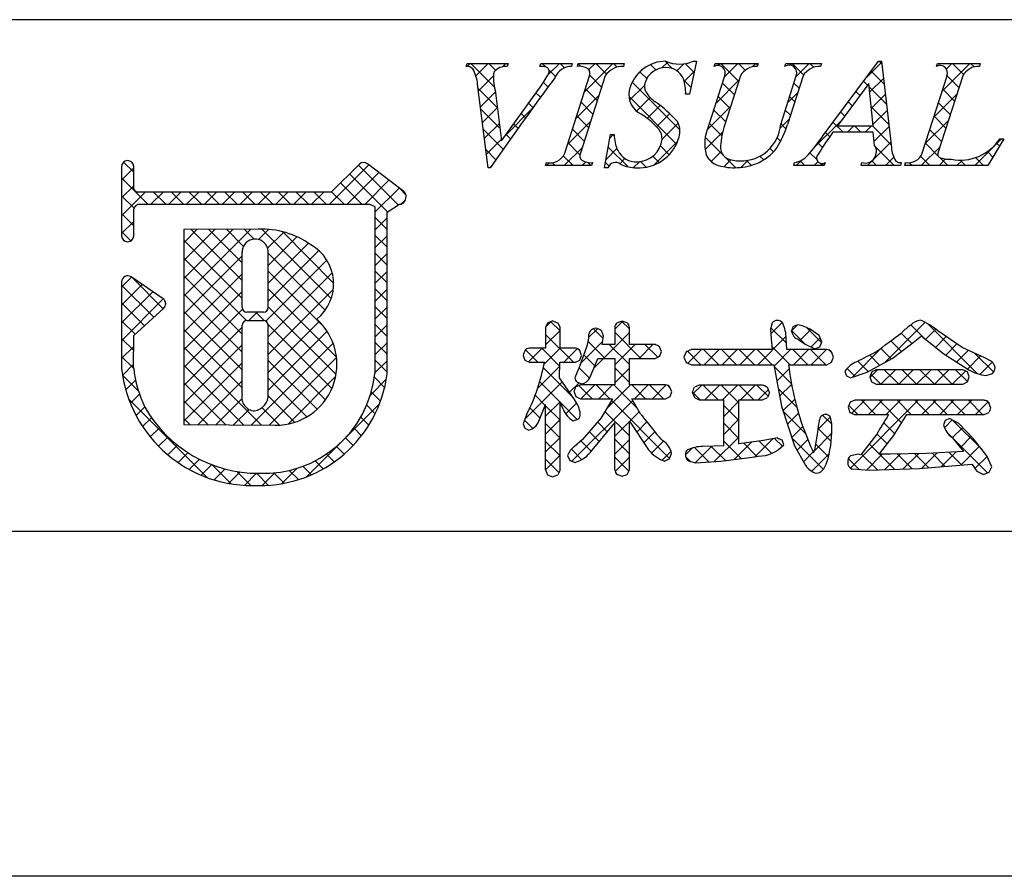
# Model space of a CAD drawing. Extents: x 3144 to 3441, y 1212 to 1422.
# Drawn here: x 3348 to 3372, y 1212 to 1233 of the extents above; entities that cross this region are included whole.
import ezdxf

# ---------------------------------------------------------------- set-up
doc = ezdxf.new("R2010")
doc.units = 0
doc.layers.add('枠ライン', color=9, linetype='CONTINUOUS')
doc.layers.add('枠文字', color=4, linetype='CONTINUOUS')

msp = doc.modelspace()

# ---------------------------------------------------------------- linework, layer by layer
at = {"layer": '枠ライン'}
for p, q in [((3432.36, 1233.415), (3152.136, 1233.416)), ((3432.36, 1220.734), (3152.136, 1220.734)), ((3440.748, 1212.196), (3143.748, 1212.196))]:
    msp.add_line(p, q, dxfattribs=at)
at = {"layer": '枠文字'}
for p, q in [((3358.57, 1232.26), (3358.593, 1232.332)), ((3358.593, 1232.332), (3359.61, 1232.332)), ((3359.61, 1232.332), (3359.586, 1232.26)), ((3360.389, 1232.26), (3360.413, 1232.332)), ((3360.413, 1232.332), (3361.196, 1232.332)), ((3361.196, 1232.332), (3361.173, 1232.26)), ((3361.322, 1232.26), (3361.345, 1232.332)), ((3361.345, 1232.332), (3362.484, 1232.332)), ((3362.484, 1232.332), (3362.461, 1232.26)), ((3364.275, 1232.386), (3364.098, 1231.572)), ((3364.194, 1232.386), (3364.275, 1232.386)), ((3364.712, 1232.26), (3364.735, 1232.332)), ((3364.735, 1232.332), (3365.798, 1232.332)), ((3365.798, 1232.332), (3365.774, 1232.26)), ((3366.459, 1232.26), (3366.482, 1232.332)), ((3366.482, 1232.332), (3367.369, 1232.332)), ((3367.369, 1232.332), (3367.346, 1232.26)), ((3367.412, 1230.543), (3368.778, 1232.386)), ((3368.778, 1232.386), (3368.854, 1232.386)), ((3368.854, 1232.386), (3369.103, 1230.249)), ((3370.217, 1232.26), (3370.24, 1232.332)), ((3370.24, 1232.332), (3371.303, 1232.332)), ((3371.303, 1232.332), (3371.279, 1232.26)), ((3361.008, 1230.108), (3361.622, 1232.027)), ((3362.012, 1232.027), (3361.398, 1230.108)), ((3364.571, 1230.769), (3364.974, 1232.027)), ((3365.364, 1232.027), (3364.952, 1230.742)), ((3366.358, 1230.823), (3366.744, 1232.027)), ((3366.912, 1232.027), (3366.526, 1230.823)), ((3369.864, 1230.108), (3370.479, 1232.027)), ((3370.868, 1232.027), (3370.254, 1230.108)), ((3359.115, 1229.749), (3358.852, 1231.817)), ((3359.286, 1231.667), (3359.444, 1230.417)), ((3359.444, 1230.417), (3360.422, 1231.778)), ((3368.54, 1231.836), (3367.764, 1230.785)), ((3368.647, 1230.785), (3368.54, 1231.836)), ((3364.098, 1231.572), (3364.003, 1231.572)), ((3367.764, 1230.785), (3368.647, 1230.785)), ((3361.997, 1229.749), (3362.145, 1230.571)), ((3362.145, 1230.571), (3362.233, 1230.571)), ((3368.65, 1230.628), (3367.649, 1230.628)), ((3368.684, 1230.303), (3368.65, 1230.628)), ((3371.883, 1230.468), (3371.487, 1229.802)), ((3371.787, 1230.468), (3371.883, 1230.468)), ((3350.032, 1229.777), (3350.032, 1229.148)), ((3350.332, 1229.222), (3350.332, 1229.777)), ((3355.923, 1229.836), (3355.225, 1229.145)), ((3357.023, 1229.156), (3356.12, 1229.849)), ((3359.165, 1229.749), (3359.115, 1229.749)), ((3360.535, 1229.802), (3360.558, 1229.875)), ((3361.674, 1229.802), (3360.535, 1229.802)), ((3361.697, 1229.875), (3361.674, 1229.802)), ((3362.081, 1229.749), (3361.997, 1229.749)), ((3366.681, 1229.802), (3366.704, 1229.875)), ((3367.438, 1229.802), (3366.681, 1229.802)), ((3367.461, 1229.875), (3367.438, 1229.802)), ((3368.348, 1229.802), (3368.371, 1229.875)), ((3369.322, 1229.802), (3368.348, 1229.802)), ((3369.346, 1229.875), (3369.322, 1229.802)), ((3369.43, 1229.802), (3369.453, 1229.875)), ((3371.487, 1229.802), (3369.43, 1229.802)), ((3350.359, 1229.183), (3350.332, 1229.222)), ((3350.032, 1229.148), (3350.032, 1228.994)), ((3350.032, 1228.994), (3350.032, 1228.065)), ((3355.225, 1229.145), (3350.43, 1229.145)), ((3357.081, 1229.031), (3357.081, 1229.036)), ((3350.381, 1228.814), (3350.434, 1228.844)), ((3350.434, 1228.844), (3355.287, 1228.844)), ((3355.287, 1228.844), (3356.175, 1228.844)), ((3356.175, 1228.844), (3356.292, 1228.796)), ((3356.292, 1228.796), (3356.308, 1228.771)), ((3356.308, 1228.771), (3356.308, 1228.726)), ((3356.609, 1228.645), (3356.913, 1228.845)), ((3357.059, 1228.945), (3357.061, 1228.961)), ((3350.332, 1228.065), (3350.332, 1228.719)), ((3356.308, 1228.726), (3356.308, 1224.654)), ((3356.608, 1224.639), (3356.609, 1228.645)), ((3353.418, 1228.225), (3351.573, 1228.222)), ((3351.573, 1228.222), (3351.573, 1223.388)), ((3351.059, 1226.504), (3350.267, 1227.045)), ((3350.032, 1226.921), (3350.032, 1224.775)), ((3351.125, 1226.38), (3351.124, 1226.39)), ((3350.332, 1225.591), (3351.075, 1226.269)), ((3353.546, 1226.168), (3353.138, 1226.168)), ((3353.138, 1225.962), (3353.546, 1225.962)), ((3353.666, 1225.842), (3353.666, 1225.815)), ((3360.59, 1225.91), (3360.535, 1225.795)), ((3360.717, 1225.954), (3360.59, 1225.91)), ((3360.892, 1225.795), (3360.838, 1225.906)), ((3362.431, 1225.946), (3362.307, 1225.904)), ((3362.555, 1225.903), (3362.431, 1225.946)), ((3366.145, 1225.905), (3366.106, 1225.752)), ((3366.782, 1225.858), (3366.668, 1225.813)), ((3366.914, 1225.827), (3366.782, 1225.858)), ((3350.331, 1224.792), (3350.332, 1225.591)), ((3360.535, 1225.795), (3360.535, 1225.276)), ((3360.892, 1225.276), (3360.892, 1225.795)), ((3361.973, 1225.58), (3361.92, 1225.719)), ((3362.249, 1225.795), (3362.249, 1225.368)), ((3362.611, 1225.368), (3362.611, 1225.795)), ((3366.106, 1225.752), (3366.124, 1225.507)), ((3367.311, 1225.593), (3367.089, 1225.747)), ((3367.376, 1225.435), (3367.311, 1225.593)), ((3369.602, 1225.389), (3369.845, 1225.585)), ((3370.857, 1225.294), (3370.247, 1225.709)), ((3361.556, 1225.33), (3361.378, 1224.825)), ((3361.6, 1225.523), (3361.556, 1225.33)), ((3362.249, 1225.368), (3361.937, 1225.368)), ((3363.248, 1225.368), (3362.611, 1225.368)), ((3366.124, 1225.507), (3366.145, 1225.244)), ((3366.495, 1225.519), (3366.495, 1225.518)), ((3366.509, 1225.244), (3366.495, 1225.519)), ((3366.8, 1225.493), (3366.808, 1225.489)), ((3366.808, 1225.489), (3366.966, 1225.38)), ((3366.966, 1225.38), (3367.206, 1225.261)), ((3367.328, 1225.31), (3367.376, 1225.435)), ((3369.123, 1225.023), (3369.602, 1225.389)), ((3370.034, 1225.43), (3370.399, 1225.135)), ((3359.976, 1225.096), (3360.018, 1224.978)), ((3360.535, 1225.276), (3360.131, 1225.276)), ((3361.275, 1225.276), (3360.892, 1225.276)), ((3361.384, 1224.985), (3361.426, 1225.1)), ((3361.426, 1225.1), (3361.386, 1225.222)), ((3363.248, 1225.026), (3363.362, 1225.078)), ((3363.403, 1225.196), (3363.36, 1225.314)), ((3363.362, 1225.078), (3363.403, 1225.196)), ((3364.015, 1225.189), (3363.961, 1225.057)), ((3364.145, 1225.244), (3364.015, 1225.189)), ((3366.145, 1225.244), (3364.145, 1225.244)), ((3367.5, 1225.244), (3366.509, 1225.244)), ((3367.206, 1225.261), (3367.328, 1225.31)), ((3367.666, 1225.057), (3367.621, 1225.186)), ((3370.399, 1225.135), (3371.015, 1224.741)), ((3371.343, 1225.071), (3370.857, 1225.294)), ((3360.018, 1224.978), (3360.131, 1224.93)), ((3360.131, 1224.93), (3360.508, 1224.93)), ((3360.88, 1224.544), (3360.891, 1224.93)), ((3360.891, 1224.93), (3361.275, 1224.93)), ((3361.275, 1224.93), (3361.384, 1224.985)), ((3361.63, 1224.546), (3361.833, 1225.026)), ((3361.833, 1225.026), (3362.249, 1225.026)), ((3362.249, 1225.026), (3362.249, 1224.369)), ((3362.611, 1225.026), (3363.248, 1225.026)), ((3362.611, 1224.369), (3362.611, 1225.026)), ((3363.961, 1225.057), (3364.015, 1224.925)), ((3364.015, 1224.925), (3364.145, 1224.869)), ((3364.145, 1224.869), (3366.187, 1224.869)), ((3366.187, 1224.869), (3366.376, 1223.843)), ((3366.553, 1224.869), (3367.5, 1224.869)), ((3367.5, 1224.869), (3367.619, 1224.928)), ((3367.619, 1224.928), (3367.666, 1225.057)), ((3368.503, 1224.681), (3369.123, 1225.023)), ((3361.378, 1224.825), (3361.261, 1224.546)), ((3367.946, 1224.697), (3367.986, 1224.592)), ((3367.986, 1224.592), (3368.086, 1224.542)), ((3368.086, 1224.542), (3368.503, 1224.681)), ((3368.613, 1224.689), (3368.565, 1224.569)), ((3368.727, 1224.745), (3368.613, 1224.689)), ((3370.872, 1224.745), (3368.727, 1224.745)), ((3370.985, 1224.689), (3370.872, 1224.745)), ((3371.03, 1224.569), (3370.985, 1224.689)), ((3371.449, 1224.602), (3371.606, 1224.654)), ((3361.248, 1224.011), (3360.88, 1224.544)), ((3361.4, 1224.369), (3361.283, 1224.319)), ((3361.317, 1224.438), (3361.431, 1224.395)), ((3362.249, 1224.369), (3361.4, 1224.369)), ((3363.507, 1224.369), (3362.611, 1224.369)), ((3364.343, 1224.365), (3364.222, 1224.31)), ((3365.91, 1224.365), (3364.343, 1224.365)), ((3368.565, 1224.569), (3368.611, 1224.443)), ((3368.611, 1224.443), (3368.727, 1224.387)), ((3368.727, 1224.387), (3370.872, 1224.387)), ((3370.872, 1224.387), (3370.986, 1224.444)), ((3370.986, 1224.444), (3371.03, 1224.569)), ((3361.239, 1224.199), (3361.286, 1224.08)), ((3363.658, 1224.195), (3363.614, 1224.313)), ((3363.617, 1224.08), (3363.658, 1224.195)), ((3364.174, 1224.183), (3364.221, 1224.054)), ((3366.08, 1224.183), (3366.032, 1224.309)), ((3360.365, 1223.469), (3360.535, 1223.883)), ((3361.286, 1224.08), (3361.4, 1224.027)), ((3361.4, 1224.027), (3362.191, 1224.027)), ((3362.191, 1224.027), (3361.91, 1223.552)), ((3362.67, 1224.027), (3363.507, 1224.027)), ((3362.897, 1223.633), (3362.67, 1224.027)), ((3363.507, 1224.027), (3363.617, 1224.08)), ((3364.221, 1224.054), (3364.343, 1223.999)), ((3364.343, 1223.999), (3364.946, 1223.999)), ((3365.323, 1223.999), (3365.91, 1223.999)), ((3365.91, 1223.999), (3366.033, 1224.054)), ((3368.076, 1223.938), (3368.03, 1223.815)), ((3368.192, 1223.987), (3368.076, 1223.938)), ((3371.401, 1223.987), (3368.192, 1223.987)), ((3371.559, 1223.807), (3371.518, 1223.932)), ((3360.074, 1223.652), (3359.976, 1223.401)), ((3366.376, 1223.843), (3366.703, 1222.86)), ((3368.03, 1223.815), (3368.073, 1223.689)), ((3368.073, 1223.689), (3368.188, 1223.633)), ((3368.188, 1223.633), (3369.029, 1223.633)), ((3369.151, 1223.108), (3369.48, 1223.633)), ((3369.48, 1223.633), (3371.401, 1223.633)), ((3371.401, 1223.633), (3371.518, 1223.685)), ((3351.573, 1223.388), (3353.839, 1223.371)), ((3359.976, 1223.401), (3360.018, 1223.294)), ((3361.219, 1223.48), (3361.341, 1223.524)), ((3361.91, 1223.552), (3361.449, 1223.017)), ((3361.686, 1222.754), (3362.249, 1223.432)), ((3362.611, 1223.47), (3363.086, 1222.764)), ((3367.623, 1223.405), (3367.59, 1223.57)), ((3370.431, 1223.488), (3370.39, 1223.376)), ((3370.541, 1223.54), (3370.431, 1223.488)), ((3370.774, 1223.414), (3370.541, 1223.54)), ((3371.135, 1223.032), (3370.774, 1223.414)), ((3360.018, 1223.294), (3360.123, 1223.249)), ((3367.262, 1223.144), (3367.195, 1222.757)), ((3367.285, 1223.339), (3367.262, 1223.144)), ((3368.737, 1223.148), (3368.343, 1222.634)), ((3361.449, 1223.017), (3361.244, 1222.836)), ((3365.929, 1222.993), (3365.323, 1222.905)), ((3366.276, 1223.055), (3365.929, 1222.993)), ((3366.436, 1222.886), (3366.393, 1223.004)), ((3368.795, 1222.651), (3369.151, 1223.108)), ((3370.605, 1223.065), (3370.89, 1222.722)), ((3371.466, 1222.613), (3371.135, 1223.032)), ((3363.604, 1222.536), (3363.654, 1222.669)), ((3364.946, 1222.863), (3364.431, 1222.841)), ((3366.703, 1222.86), (3366.97, 1222.377)), ((3368.282, 1222.657), (3368.09, 1222.611)), ((3368.343, 1222.634), (3368.282, 1222.657)), ((3369.074, 1222.649), (3368.88, 1222.65)), ((3369.969, 1222.669), (3369.074, 1222.649)), ((3370.89, 1222.722), (3369.969, 1222.669)), ((3361.076, 1222.622), (3361.134, 1222.5)), ((3361.134, 1222.5), (3361.264, 1222.447)), ((3363.476, 1222.479), (3363.604, 1222.536)), ((3364.065, 1222.488), (3364.245, 1222.438)), ((3364.245, 1222.438), (3364.877, 1222.478)), ((3364.877, 1222.478), (3365.716, 1222.588)), ((3365.716, 1222.588), (3365.802, 1222.602)), ((3369.795, 1222.294), (3371.095, 1222.409)), ((3371.585, 1222.342), (3371.466, 1222.613)), ((3360.535, 1222.266), (3360.581, 1222.139)), ((3362.313, 1222.151), (3362.435, 1222.107)), ((3362.435, 1222.107), (3362.556, 1222.152)), ((3362.556, 1222.152), (3362.611, 1222.266)), ((3368.133, 1222.286), (3368.552, 1222.254)), ((3368.552, 1222.254), (3369.795, 1222.294)), ((3371.217, 1222.228), (3371.386, 1222.148)), ((3371.386, 1222.148), (3371.523, 1222.204)), ((3360.581, 1222.139), (3360.709, 1222.095)), ((3360.709, 1222.095), (3360.841, 1222.142))]:
    msp.add_line(p, q, dxfattribs=at)
at = {"layer": '枠文字', "linetype": 'CONTINUOUS'}
for p, q in [((3358.595, 1232.259), (3358.668, 1232.332)), ((3359.265, 1231.752), (3358.685, 1232.332)), ((3358.806, 1232.029), (3359.11, 1232.332)), ((3359.297, 1232.162), (3359.127, 1232.332)), ((3359.469, 1232.25), (3359.552, 1232.332)), ((3359.6, 1232.301), (3359.569, 1232.332)), ((3360.402, 1232.299), (3360.436, 1232.332)), ((3360.549, 1232.236), (3360.453, 1232.332)), ((3360.591, 1232.046), (3360.878, 1232.332)), ((3360.778, 1232.007), (3360.622, 1232.163)), ((3361.005, 1232.222), (3360.894, 1232.332)), ((3361.409, 1232.26), (3361.343, 1232.326)), ((3361.492, 1231.621), (3362.203, 1232.332)), ((3361.607, 1232.178), (3361.761, 1232.332)), ((3362.042, 1232.068), (3361.778, 1232.332)), ((3362.31, 1232.243), (3362.22, 1232.332)), ((3362.774, 1232.019), (3362.953, 1232.198)), ((3363.266, 1232.17), (3363.132, 1232.305)), ((3363.417, 1232.221), (3363.563, 1232.367)), ((3363.67, 1232.208), (3363.493, 1232.386)), ((3363.789, 1232.15), (3363.962, 1232.323)), ((3364.214, 1232.106), (3363.993, 1232.327)), ((3364.805, 1232.282), (3364.855, 1232.332)), ((3365.319, 1231.886), (3364.872, 1232.332)), ((3364.966, 1232.001), (3365.297, 1232.332)), ((3365.481, 1232.165), (3365.314, 1232.332)), ((3365.655, 1232.248), (3365.739, 1232.332)), ((3365.788, 1232.301), (3365.756, 1232.332)), ((3366.58, 1232.29), (3366.623, 1232.332)), ((3366.925, 1232.047), (3366.64, 1232.332)), ((3366.737, 1232.004), (3367.065, 1232.332)), ((3367.178, 1232.236), (3367.082, 1232.332)), ((3368.468, 1231.968), (3368.857, 1232.357)), ((3368.862, 1232.32), (3368.796, 1232.386)), ((3370.238, 1232.27), (3370.224, 1232.283)), ((3370.357, 1231.648), (3371.042, 1232.332)), ((3370.463, 1232.195), (3370.6, 1232.332)), ((3370.889, 1232.061), (3370.617, 1232.332)), ((3371.147, 1232.245), (3371.059, 1232.332)), ((3358.873, 1231.653), (3359.246, 1232.026)), ((3361.922, 1231.746), (3361.627, 1232.042)), ((3363.04, 1231.955), (3362.869, 1232.126)), ((3364.135, 1231.743), (3363.959, 1231.919)), ((3363.969, 1231.888), (3364.222, 1232.141)), ((3364.757, 1231.351), (3365.331, 1231.925)), ((3368.562, 1231.62), (3368.903, 1231.961)), ((3368.92, 1231.82), (3368.597, 1232.143)), ((3370.774, 1231.733), (3370.479, 1232.029)), ((3359.341, 1231.235), (3358.866, 1231.71)), ((3360.594, 1231.749), (3360.482, 1231.861)), ((3361.815, 1231.412), (3361.52, 1231.707)), ((3362.617, 1231.42), (3362.984, 1231.787)), ((3363.861, 1230.691), (3362.682, 1231.87)), ((3365.211, 1231.551), (3364.916, 1231.846)), ((3366.813, 1231.717), (3366.686, 1231.845)), ((3368.507, 1231.791), (3368.409, 1231.889)), ((3368.978, 1231.32), (3368.549, 1231.749)), ((3370.667, 1231.399), (3370.372, 1231.694)), ((3358.923, 1231.261), (3359.291, 1231.629)), ((3360.407, 1231.494), (3360.297, 1231.604)), ((3361.284, 1230.971), (3361.858, 1231.545)), ((3363.776, 1230.334), (3362.601, 1231.51)), ((3362.789, 1231.15), (3363.126, 1231.487)), ((3364.095, 1231.572), (3364.099, 1231.576)), ((3365.104, 1231.216), (3364.809, 1231.512)), ((3366.528, 1231.354), (3366.776, 1231.601)), ((3366.706, 1231.383), (3366.578, 1231.51)), ((3368.319, 1231.537), (3368.221, 1231.635)), ((3368.603, 1231.219), (3368.95, 1231.566)), ((3370.149, 1230.997), (3370.722, 1231.57)), ((3359.405, 1230.729), (3358.93, 1231.203)), ((3358.972, 1230.869), (3359.34, 1231.237)), ((3359.546, 1230.559), (3360.213, 1231.226)), ((3360.222, 1231.238), (3360.112, 1231.347)), ((3361.708, 1231.077), (3361.413, 1231.372)), ((3363.051, 1230.971), (3363.373, 1231.292)), ((3364.537, 1230.689), (3365.123, 1231.274)), ((3364.997, 1230.882), (3364.702, 1231.177)), ((3366.598, 1231.048), (3366.471, 1231.175)), ((3368.132, 1231.283), (3368.033, 1231.381)), ((3369.037, 1230.819), (3368.599, 1231.257)), ((3368.644, 1230.818), (3368.996, 1231.17)), ((3370.56, 1231.064), (3370.265, 1231.359)), ((3360.036, 1230.981), (3359.927, 1231.09)), ((3361.601, 1230.742), (3361.305, 1231.038)), ((3363.286, 1230.763), (3363.61, 1231.088)), ((3366.346, 1230.73), (3366.567, 1230.951)), ((3367.174, 1230.232), (3367.869, 1230.927)), ((3367.944, 1231.028), (3367.845, 1231.127)), ((3370.453, 1230.729), (3370.158, 1231.024)), ((3359.485, 1230.206), (3358.994, 1230.697)), ((3359.022, 1230.477), (3359.39, 1230.845)), ((3359.852, 1230.723), (3359.743, 1230.833)), ((3361.076, 1230.321), (3361.65, 1230.895)), ((3361.494, 1230.407), (3361.198, 1230.703)), ((3363.421, 1230.456), (3363.82, 1230.855)), ((3364.899, 1230.538), (3364.594, 1230.842)), ((3366.489, 1230.715), (3366.364, 1230.841)), ((3367.902, 1230.628), (3367.657, 1230.873)), ((3368.012, 1230.628), (3368.169, 1230.785)), ((3368.344, 1230.628), (3368.187, 1230.785)), ((3368.454, 1230.628), (3368.611, 1230.785)), ((3369.095, 1230.319), (3368.629, 1230.785)), ((3368.673, 1230.405), (3369.042, 1230.774)), ((3369.941, 1230.347), (3370.514, 1230.92)), ((3370.346, 1230.394), (3370.05, 1230.689)), ((3359.072, 1230.085), (3359.44, 1230.452)), ((3359.668, 1230.465), (3359.558, 1230.575)), ((3362.131, 1230.492), (3362.209, 1230.571)), ((3362.233, 1230.551), (3362.214, 1230.571)), ((3364.488, 1230.197), (3364.919, 1230.628)), ((3364.921, 1230.073), (3364.489, 1230.505)), ((3366.356, 1230.407), (3366.272, 1230.491)), ((3367.572, 1230.517), (3367.469, 1230.62)), ((3371.164, 1229.802), (3371.829, 1230.468)), ((3360.999, 1229.802), (3361.442, 1230.245)), ((3361.387, 1230.072), (3361.091, 1230.368)), ((3362.034, 1229.953), (3362.302, 1230.221)), ((3362.568, 1229.775), (3362.088, 1230.255)), ((3363.226, 1229.819), (3363.804, 1230.397)), ((3363.597, 1230.072), (3363.379, 1230.29)), ((3366.18, 1230.14), (3366.094, 1230.227)), ((3367.394, 1230.253), (3367.28, 1230.366)), ((3368.512, 1229.802), (3369.088, 1230.378)), ((3369.17, 1229.802), (3368.704, 1230.268)), ((3369.838, 1229.802), (3370.306, 1230.27)), ((3370.259, 1230.039), (3369.943, 1230.355)), ((3371.777, 1230.289), (3371.707, 1230.359)), ((3359.303, 1229.947), (3359.059, 1230.191)), ((3361.215, 1229.802), (3360.974, 1230.044)), ((3362.371, 1229.849), (3362.499, 1229.977)), ((3363.349, 1229.878), (3363.192, 1230.035)), ((3364.698, 1229.854), (3364.547, 1230.006)), ((3364.634, 1229.901), (3364.883, 1230.15)), ((3365.246, 1229.749), (3364.994, 1230)), ((3365.937, 1229.942), (3365.843, 1230.035)), ((3367.25, 1229.955), (3367.083, 1230.121)), ((3368.954, 1229.802), (3369.16, 1230.009)), ((3370.054, 1229.802), (3369.824, 1230.032)), ((3370.28, 1229.802), (3370.444, 1229.966)), ((3370.496, 1229.802), (3370.299, 1229.999)), ((3371.38, 1229.802), (3371.183, 1229.999)), ((3371.612, 1230.012), (3371.477, 1230.147)), ((3350.032, 1229.442), (3350.332, 1229.742)), ((3350.332, 1229.637), (3350.08, 1229.888)), ((3355.179, 1228.844), (3356.156, 1229.821)), ((3356.887, 1228.827), (3355.9, 1229.814)), ((3360.557, 1229.802), (3360.621, 1229.866)), ((3360.773, 1229.802), (3360.705, 1229.871)), ((3361.441, 1229.802), (3361.529, 1229.891)), ((3361.657, 1229.802), (3361.58, 1229.879)), ((3362.104, 1229.797), (3362.021, 1229.88)), ((3362.716, 1229.752), (3362.862, 1229.898)), ((3363.023, 1229.762), (3362.885, 1229.9)), ((3364.948, 1229.774), (3365.121, 1229.947)), ((3365.373, 1229.757), (3365.551, 1229.935)), ((3365.628, 1229.808), (3365.508, 1229.928)), ((3366.744, 1229.802), (3366.878, 1229.936)), ((3366.96, 1229.802), (3366.844, 1229.918)), ((3367.186, 1229.802), (3367.281, 1229.897)), ((3367.402, 1229.802), (3367.348, 1229.856)), ((3368.728, 1229.802), (3368.613, 1229.917)), ((3369.446, 1229.852), (3369.467, 1229.873)), ((3369.612, 1229.802), (3369.544, 1229.87)), ((3370.722, 1229.802), (3370.858, 1229.938)), ((3370.938, 1229.802), (3370.803, 1229.937)), ((3350.683, 1228.844), (3350.032, 1229.495)), ((3355.621, 1228.844), (3356.406, 1229.629)), ((3356.62, 1228.652), (3355.678, 1229.594)), ((3350.032, 1229), (3350.332, 1229.3)), ((3355.986, 1228.844), (3355.456, 1229.374)), ((3356.063, 1228.844), (3356.656, 1229.437)), ((3356.308, 1228.647), (3356.906, 1229.245)), ((3357.075, 1229.081), (3356.925, 1229.231)), ((3350.032, 1228.558), (3350.619, 1229.145)), ((3350.34, 1228.744), (3350.032, 1229.053)), ((3350.76, 1228.844), (3351.061, 1229.145)), ((3351.125, 1228.844), (3350.824, 1229.145)), ((3351.202, 1228.844), (3351.503, 1229.145)), ((3351.567, 1228.844), (3351.266, 1229.145)), ((3351.644, 1228.844), (3351.945, 1229.145)), ((3352.009, 1228.844), (3351.708, 1229.145)), ((3352.086, 1228.844), (3352.386, 1229.145)), ((3352.451, 1228.844), (3352.15, 1229.145)), ((3352.528, 1228.844), (3352.828, 1229.145)), ((3352.892, 1228.844), (3352.592, 1229.145)), ((3352.97, 1228.844), (3353.27, 1229.145)), ((3353.334, 1228.844), (3353.034, 1229.145)), ((3353.412, 1228.844), (3353.712, 1229.145)), ((3353.776, 1228.844), (3353.476, 1229.145)), ((3353.854, 1228.844), (3354.154, 1229.145)), ((3354.218, 1228.844), (3353.918, 1229.145)), ((3354.295, 1228.844), (3354.596, 1229.145)), ((3354.66, 1228.844), (3354.36, 1229.145)), ((3354.737, 1228.844), (3355.038, 1229.145)), ((3355.102, 1228.844), (3354.802, 1229.145)), ((3355.544, 1228.844), (3355.234, 1229.154)), ((3356.951, 1228.848), (3357.061, 1228.957)), ((3350.332, 1228.311), (3350.032, 1228.611)), ((3356.609, 1228.221), (3356.308, 1228.522)), ((3356.308, 1228.205), (3356.609, 1228.506)), ((3350.032, 1228.116), (3350.332, 1228.416)), ((3350.263, 1227.938), (3350.032, 1228.169)), ((3351.573, 1226.563), (3353.234, 1228.225)), ((3351.573, 1227.005), (3352.792, 1228.224)), ((3351.573, 1227.889), (3351.907, 1228.223)), ((3351.573, 1227.447), (3352.349, 1228.223)), ((3353.018, 1226.951), (3351.746, 1228.223)), ((3353.018, 1227.393), (3352.187, 1228.223)), ((3353.052, 1227.8), (3352.629, 1228.224)), ((3353.316, 1227.979), (3353.07, 1228.224)), ((3353.422, 1227.97), (3353.672, 1228.22)), ((3355.226, 1226.511), (3353.51, 1228.227)), ((3353.65, 1227.756), (3354.049, 1228.155)), ((3353.666, 1227.33), (3354.374, 1228.039)), ((3355.285, 1226.893), (3354.014, 1228.165)), ((3356.609, 1227.779), (3356.308, 1228.08)), ((3356.308, 1227.763), (3356.609, 1228.064)), ((3353.018, 1226.509), (3351.573, 1227.954)), ((3353.666, 1226.889), (3354.659, 1227.882)), ((3351.573, 1226.121), (3353.017, 1227.566)), ((3353.123, 1225.962), (3351.573, 1227.512)), ((3355.075, 1226.219), (3353.665, 1227.629)), ((3353.666, 1226.446), (3354.917, 1227.698)), ((3356.609, 1227.337), (3356.308, 1227.638)), ((3356.308, 1227.321), (3356.609, 1227.622)), ((3353.607, 1225.946), (3355.118, 1227.457)), ((3350.032, 1226.79), (3350.279, 1227.037)), ((3351.061, 1226.256), (3350.282, 1227.035)), ((3351.573, 1225.679), (3353.018, 1227.124)), ((3353.019, 1225.624), (3351.573, 1227.07)), ((3355.045, 1225.808), (3353.666, 1227.187)), ((3353.666, 1225.562), (3355.25, 1227.147)), ((3356.609, 1226.896), (3356.308, 1227.196)), ((3356.308, 1226.879), (3356.609, 1227.18)), ((3350.032, 1226.348), (3350.541, 1226.858)), ((3350.83, 1226.045), (3350.032, 1226.843)), ((3350.032, 1225.906), (3350.804, 1226.678)), ((3351.573, 1225.238), (3353.018, 1226.682)), ((3353.019, 1225.182), (3351.573, 1226.628)), ((3355.356, 1225.055), (3353.666, 1226.745)), ((3353.666, 1225.121), (3355.277, 1226.731)), ((3356.608, 1226.454), (3356.308, 1226.754)), ((3356.308, 1226.437), (3356.609, 1226.738)), ((3350.032, 1225.464), (3351.066, 1226.498)), ((3350.599, 1225.834), (3350.032, 1226.401)), ((3355.345, 1224.624), (3353.665, 1226.303)), ((3356.608, 1226.012), (3356.308, 1226.312)), ((3356.308, 1225.995), (3356.608, 1226.295)), ((3351.573, 1224.796), (3353.025, 1226.248)), ((3353.019, 1224.74), (3351.573, 1226.186)), ((3353.182, 1225.962), (3353.387, 1226.168)), ((3353.566, 1225.961), (3353.359, 1226.168)), ((3350.368, 1225.623), (3350.032, 1225.959)), ((3355.244, 1224.283), (3353.664, 1225.862)), ((3353.666, 1224.679), (3354.927, 1225.94)), ((3356.608, 1225.57), (3356.308, 1225.87)), ((3356.308, 1225.553), (3356.608, 1225.853)), ((3360.542, 1225.81), (3360.67, 1225.938)), ((3360.892, 1225.706), (3360.662, 1225.935)), ((3362.249, 1225.749), (3362.442, 1225.942)), ((3362.611, 1225.755), (3362.422, 1225.943)), ((3366.114, 1225.637), (3366.394, 1225.916)), ((3366.632, 1225.713), (3366.775, 1225.856)), ((3368.929, 1224.915), (3369.933, 1225.92)), ((3369.91, 1225.527), (3369.582, 1225.854)), ((3371.229, 1224.649), (3369.991, 1225.888)), ((3351.573, 1224.354), (3353.018, 1225.799)), ((3353.018, 1224.299), (3351.573, 1225.744)), ((3353.665, 1224.236), (3355.125, 1225.696)), ((3360.535, 1225.361), (3360.892, 1225.718)), ((3361.226, 1224.93), (3360.535, 1225.621)), ((3361.597, 1225.539), (3361.818, 1225.76)), ((3361.963, 1225.519), (3361.722, 1225.76)), ((3361.734, 1224.792), (3362.611, 1225.669)), ((3362.897, 1225.026), (3362.249, 1225.675)), ((3365.789, 1224.869), (3366.492, 1225.573)), ((3366.501, 1225.4), (3366.115, 1225.786)), ((3366.957, 1225.386), (3366.632, 1225.711)), ((3366.833, 1225.471), (3367.101, 1225.739)), ((3367.369, 1225.416), (3366.995, 1225.79)), ((3369.604, 1225.391), (3369.343, 1225.652)), ((3369.949, 1225.494), (3370.201, 1225.746)), ((3370.196, 1225.299), (3370.461, 1225.564)), ((3350.332, 1225.218), (3350.032, 1225.517)), ((3350.032, 1225.022), (3350.332, 1225.322)), ((3351.573, 1223.912), (3353.019, 1225.358)), ((3353.247, 1223.376), (3355.272, 1225.401)), ((3355.084, 1224), (3353.666, 1225.419)), ((3356.608, 1225.128), (3356.308, 1225.428)), ((3356.308, 1225.111), (3356.608, 1225.411)), ((3361.407, 1224.906), (3361.951, 1225.451)), ((3362.013, 1225.026), (3361.584, 1225.455)), ((3362.611, 1224.871), (3362.113, 1225.368)), ((3362.249, 1224.865), (3362.752, 1225.368)), ((3362.852, 1225.026), (3363.194, 1225.368)), ((3363.311, 1225.055), (3362.997, 1225.368)), ((3366.59, 1224.869), (3366.139, 1225.32)), ((3367.111, 1225.308), (3367.336, 1225.533)), ((3369.354, 1225.199), (3369.09, 1225.462)), ((3370.445, 1225.106), (3370.724, 1225.385)), ((3350.334, 1224.773), (3350.032, 1225.075)), ((3353.501, 1223.374), (3351.573, 1225.302)), ((3360.342, 1224.93), (3360.036, 1225.236)), ((3360.112, 1224.938), (3360.45, 1225.276)), ((3360.888, 1224.826), (3360.438, 1225.276)), ((3360.498, 1224.882), (3360.892, 1225.276)), ((3360.988, 1224.93), (3361.325, 1225.267)), ((3361.391, 1225.207), (3361.334, 1225.263)), ((3361.755, 1224.843), (3361.481, 1225.117)), ((3363.333, 1225.065), (3363.371, 1225.103)), ((3364.38, 1224.869), (3364.047, 1225.202)), ((3364.058, 1224.906), (3364.395, 1225.244)), ((3364.822, 1224.869), (3364.448, 1225.244)), ((3364.463, 1224.869), (3364.837, 1225.244)), ((3365.264, 1224.869), (3364.89, 1225.244)), ((3364.905, 1224.869), (3365.279, 1225.244)), ((3365.706, 1224.869), (3365.332, 1225.244)), ((3365.347, 1224.869), (3365.721, 1225.244)), ((3366.148, 1224.869), (3365.773, 1225.244)), ((3366.194, 1224.832), (3366.605, 1225.244)), ((3367.032, 1224.869), (3366.657, 1225.244)), ((3366.673, 1224.869), (3367.047, 1225.244)), ((3367.474, 1224.869), (3367.099, 1225.244)), ((3367.115, 1224.869), (3367.489, 1225.244)), ((3367.633, 1225.152), (3367.549, 1225.236)), ((3368.127, 1224.556), (3368.864, 1225.292)), ((3368.816, 1224.853), (3368.565, 1225.104)), ((3369.101, 1225.01), (3368.838, 1225.273)), ((3370.714, 1224.934), (3371.006, 1225.225)), ((3370.984, 1224.761), (3371.309, 1225.087)), ((3371.635, 1224.685), (3371.17, 1225.15)), ((3350.055, 1224.604), (3350.331, 1224.88)), ((3351.573, 1223.47), (3353.019, 1224.916)), ((3353.056, 1223.377), (3351.573, 1224.86)), ((3354.877, 1223.766), (3353.666, 1224.977)), ((3353.685, 1223.372), (3355.357, 1225.044)), ((3356.608, 1224.686), (3356.308, 1224.986)), ((3356.308, 1224.669), (3356.608, 1224.969)), ((3360.338, 1224.279), (3360.888, 1224.83)), ((3367.611, 1224.924), (3367.621, 1224.934)), ((3368.531, 1224.696), (3368.271, 1224.956)), ((3371.295, 1224.63), (3371.598, 1224.933)), ((3350.452, 1224.213), (3350.054, 1224.611)), ((3361.219, 1224.053), (3360.479, 1224.792)), ((3361.623, 1224.533), (3361.364, 1224.792)), ((3362.611, 1224.429), (3362.249, 1224.791)), ((3362.249, 1224.423), (3362.611, 1224.785)), ((3366.625, 1224.392), (3366.196, 1224.821)), ((3366.263, 1224.459), (3366.566, 1224.763)), ((3368.204, 1224.581), (3368.006, 1224.778)), ((3368.57, 1224.556), (3368.758, 1224.745)), ((3368.84, 1224.387), (3368.591, 1224.635)), ((3368.842, 1224.387), (3369.2, 1224.745)), ((3369.282, 1224.387), (3368.924, 1224.745)), ((3369.284, 1224.387), (3369.642, 1224.745)), ((3369.724, 1224.387), (3369.366, 1224.745)), ((3369.726, 1224.387), (3370.084, 1224.745)), ((3370.166, 1224.387), (3369.808, 1224.745)), ((3370.167, 1224.387), (3370.526, 1224.745)), ((3370.608, 1224.387), (3370.25, 1224.745)), ((3370.609, 1224.387), (3370.936, 1224.713)), ((3370.988, 1224.449), (3370.692, 1224.745)), ((3350.136, 1224.243), (3350.38, 1224.487)), ((3352.611, 1223.38), (3351.573, 1224.418)), ((3351.93, 1223.385), (3353.019, 1224.473)), ((3354.622, 1223.578), (3353.666, 1224.535)), ((3354.155, 1223.4), (3355.337, 1224.582)), ((3356.196, 1224.115), (3356.589, 1224.508)), ((3356.547, 1224.305), (3356.296, 1224.557)), ((3360.024, 1223.524), (3360.947, 1224.447)), ((3360.892, 1223.938), (3360.389, 1224.441)), ((3361.127, 1224.185), (3361.363, 1224.421)), ((3361.687, 1224.027), (3361.361, 1224.353)), ((3361.411, 1224.027), (3361.753, 1224.369)), ((3362.129, 1224.027), (3361.786, 1224.369)), ((3361.853, 1224.027), (3362.195, 1224.369)), ((3362.04, 1223.773), (3362.637, 1224.369)), ((3362.805, 1223.792), (3362.228, 1224.369)), ((3363.012, 1224.027), (3362.67, 1224.369)), ((3362.737, 1224.027), (3363.079, 1224.369)), ((3363.454, 1224.027), (3363.112, 1224.369)), ((3363.179, 1224.027), (3363.52, 1224.368)), ((3363.616, 1224.307), (3363.574, 1224.35)), ((3364.186, 1224.15), (3364.401, 1224.365)), ((3364.808, 1223.999), (3364.442, 1224.365)), ((3364.477, 1223.999), (3364.843, 1224.365)), ((3365.323, 1223.926), (3364.884, 1224.365)), ((3364.919, 1223.999), (3365.285, 1224.365)), ((3365.692, 1223.999), (3365.326, 1224.365)), ((3365.36, 1223.999), (3365.727, 1224.365)), ((3366.045, 1224.088), (3365.768, 1224.365)), ((3366.331, 1224.086), (3366.627, 1224.382)), ((3350.249, 1223.914), (3350.476, 1224.14)), ((3356.445, 1223.965), (3356.219, 1224.192)), ((3360.526, 1223.862), (3360.277, 1224.111)), ((3364.367, 1223.999), (3364.177, 1224.189)), ((3365.802, 1223.999), (3366.054, 1224.251)), ((3366.756, 1223.819), (3366.296, 1224.28)), ((3352.149, 1222.075), (3350.212, 1224.012)), ((3352.166, 1223.384), (3351.573, 1223.976)), ((3352.369, 1223.382), (3353.01, 1224.023)), ((3354.317, 1223.442), (3353.664, 1224.095)), ((3355.566, 1223.043), (3356.419, 1223.897)), ((3356.314, 1223.655), (3356.104, 1223.865)), ((3360.893, 1223.495), (3360.535, 1223.853)), ((3360.536, 1223.594), (3360.892, 1223.95)), ((3361.315, 1223.515), (3360.901, 1223.929)), ((3361.034, 1223.65), (3361.306, 1223.922)), ((3361.188, 1222.478), (3362.695, 1223.985)), ((3363.608, 1222.547), (3362.168, 1223.988)), ((3364.947, 1223.585), (3365.323, 1223.962)), ((3365.323, 1223.484), (3364.947, 1223.861)), ((3366.414, 1223.727), (3366.705, 1224.018)), ((3368.268, 1223.633), (3368.045, 1223.856)), ((3368.088, 1222.308), (3369.767, 1223.987)), ((3368.121, 1223.666), (3368.442, 1223.987)), ((3368.71, 1223.633), (3368.356, 1223.987)), ((3368.53, 1223.633), (3368.884, 1223.987)), ((3369.354, 1223.431), (3368.798, 1223.987)), ((3368.972, 1223.633), (3369.326, 1223.987)), ((3369.594, 1223.633), (3369.24, 1223.987)), ((3370.036, 1223.633), (3369.682, 1223.987)), ((3369.856, 1223.633), (3370.209, 1223.987)), ((3370.478, 1223.633), (3370.124, 1223.987)), ((3370.298, 1223.633), (3370.651, 1223.987)), ((3370.92, 1223.633), (3370.566, 1223.987)), ((3370.74, 1223.633), (3371.093, 1223.987)), ((3371.361, 1223.633), (3371.008, 1223.987)), ((3371.182, 1223.633), (3371.499, 1223.951)), ((3371.525, 1223.912), (3371.463, 1223.974)), ((3350.39, 1223.612), (3350.604, 1223.826)), ((3352.808, 1223.379), (3353.19, 1223.761)), ((3353.943, 1223.373), (3353.51, 1223.807)), ((3360.398, 1223.548), (3360.146, 1223.8)), ((3362.611, 1223.103), (3362.004, 1223.71)), ((3362.615, 1223.464), (3362.856, 1223.704)), ((3366.972, 1223.161), (3366.419, 1223.715)), ((3366.525, 1223.396), (3366.799, 1223.669)), ((3367.624, 1223.393), (3367.396, 1223.621)), ((3350.554, 1223.335), (3350.774, 1223.555)), ((3351.72, 1223.387), (3351.573, 1223.534)), ((3356.156, 1223.371), (3355.957, 1223.57)), ((3360.217, 1223.288), (3360.012, 1223.492)), ((3360.536, 1223.152), (3360.893, 1223.509)), ((3360.893, 1223.053), (3360.536, 1223.41)), ((3362.064, 1223.208), (3361.822, 1223.45)), ((3362.249, 1223.098), (3362.611, 1223.459)), ((3362.793, 1223.199), (3363.044, 1223.45)), ((3364.947, 1223.143), (3365.323, 1223.52)), ((3365.323, 1223.042), (3364.947, 1223.419)), ((3367.276, 1223.263), (3367.588, 1223.575)), ((3369.183, 1223.16), (3368.909, 1223.434)), ((3370.414, 1223.307), (3370.609, 1223.503)), ((3371.346, 1222.765), (3370.606, 1223.504)), ((3350.742, 1223.08), (3350.968, 1223.306)), ((3355.975, 1223.11), (3355.782, 1223.302)), ((3360.262, 1223.32), (3360.302, 1223.36)), ((3361.863, 1222.967), (3361.618, 1223.212)), ((3362.971, 1222.935), (3363.241, 1223.205)), ((3366.635, 1223.064), (3366.907, 1223.336)), ((3367.186, 1222.731), (3367.625, 1223.17)), ((3367.61, 1222.965), (3367.28, 1223.295)), ((3368.994, 1222.907), (3368.743, 1223.158)), ((3370.598, 1223.071), (3370.482, 1223.187)), ((3370.609, 1223.06), (3370.866, 1223.317)), ((3350.95, 1222.847), (3351.183, 1223.079)), ((3354.616, 1222.093), (3355.456, 1222.934)), ((3355.771, 1222.871), (3355.582, 1223.061)), ((3360.536, 1222.71), (3360.893, 1223.067)), ((3360.893, 1222.611), (3360.536, 1222.968)), ((3361.664, 1222.724), (3361.408, 1222.98)), ((3362.611, 1222.661), (3362.25, 1223.022)), ((3362.25, 1222.656), (3362.611, 1223.017)), ((3363.159, 1222.681), (3363.454, 1222.976)), ((3364.713, 1222.468), (3365.323, 1223.078)), ((3365.38, 1222.544), (3364.947, 1222.977)), ((3365.209, 1222.522), (3365.638, 1222.951)), ((3365.769, 1222.597), (3365.443, 1222.922)), ((3365.717, 1222.588), (3366.165, 1223.036)), ((3366.135, 1222.672), (3365.829, 1222.979)), ((3366.4, 1222.849), (3366.206, 1223.043)), ((3367.416, 1222.275), (3366.639, 1223.052)), ((3366.764, 1222.751), (3367.03, 1223.017)), ((3367.542, 1222.591), (3367.222, 1222.912)), ((3368.801, 1222.658), (3368.552, 1222.907)), ((3371.481, 1222.187), (3370.613, 1223.056)), ((3370.81, 1222.819), (3371.08, 1223.09)), ((3351.18, 1222.635), (3351.419, 1222.874)), ((3351.432, 1222.445), (3351.677, 1222.69)), ((3355.298, 1222.461), (3355.106, 1222.653)), ((3355.546, 1222.655), (3355.357, 1222.844)), ((3361.428, 1222.518), (3361.174, 1222.773)), ((3363.421, 1222.501), (3363.641, 1222.721)), ((3363.998, 1222.637), (3364.165, 1222.803)), ((3364.58, 1222.46), (3364.221, 1222.818)), ((3364.243, 1222.439), (3364.654, 1222.85)), ((3364.989, 1222.493), (3364.632, 1222.85)), ((3366.921, 1222.466), (3367.164, 1222.709)), ((3367.128, 1222.231), (3367.559, 1222.662)), ((3368.757, 1222.261), (3368.36, 1222.657)), ((3368.482, 1222.259), (3368.873, 1222.65)), ((3369.185, 1222.274), (3368.808, 1222.651)), ((3368.931, 1222.266), (3369.319, 1222.654)), ((3369.613, 1222.288), (3369.248, 1222.653)), ((3369.387, 1222.281), (3369.771, 1222.665)), ((3370.029, 1222.314), (3369.68, 1222.663)), ((3369.847, 1222.298), (3370.233, 1222.684)), ((3370.434, 1222.35), (3370.108, 1222.677)), ((3370.332, 1222.341), (3370.702, 1222.711)), ((3370.84, 1222.386), (3370.526, 1222.701)), ((3370.817, 1222.384), (3371.28, 1222.848)), ((3351.705, 1222.276), (3351.959, 1222.53)), ((3352.003, 1222.132), (3352.265, 1222.394)), ((3352.748, 1221.917), (3352.276, 1222.389)), ((3355.028, 1222.289), (3354.829, 1222.488)), ((3360.535, 1222.267), (3360.893, 1222.625)), ((3360.864, 1222.198), (3360.536, 1222.527)), ((3362.596, 1222.234), (3362.249, 1222.581)), ((3362.258, 1222.222), (3362.611, 1222.575)), ((3364.127, 1222.471), (3364.003, 1222.594)), ((3368.302, 1222.273), (3368.035, 1222.54)), ((3371.171, 1222.296), (3371.472, 1222.598)), ((3352.328, 1222.015), (3352.599, 1222.286)), ((3352.683, 1221.928), (3352.966, 1222.212)), ((3353.233, 1221.875), (3352.883, 1222.225)), ((3353.077, 1221.88), (3353.376, 1222.179)), ((3353.665, 1221.884), (3353.37, 1222.179)), ((3353.517, 1221.878), (3353.829, 1222.19)), ((3354.058, 1221.933), (3353.803, 1222.188)), ((3354.004, 1221.924), (3354.385, 1222.304)), ((3354.411, 1222.022), (3354.184, 1222.249)), ((3354.733, 1222.142), (3354.523, 1222.352)), ((3371.519, 1222.203), (3371.526, 1222.209))]:
    msp.add_line(p, q, dxfattribs=at)
at = {"layer": '枠文字'}
for centre, radius, start, end in [((3358.579, 1232.037), 0.222, 47.09, 92.33), ((3357.887, 1231.722), 0.969, 5.611, 29.587), ((3359.561, 1231.858), 0.402, 86.374, 139.707), ((3360.402, 1231.795), 0.465, 69.69, 91.624), ((3360.524, 1232.138), 0.101, 335.14, 66.854), ((3361.187, 1231.804), 0.456, 91.766, 156.666), ((3361.367, 1231.837), 0.425, 58.833, 96.087), ((3361.48, 1232.089), 0.155, 336.347, 46.285), ((3362.443, 1231.745), 0.515, 87.914, 146.855), ((3363.512, 1231.461), 0.925, 89.936, 161.953), ((3363.513, 1231.685), 0.545, 89.57, 160.964), ((3363.854, 1233.177), 0.861, 246.72, 293.28), ((3363.535, 1231.784), 0.445, 21.738, 92.301), ((3364.8, 1232.096), 0.186, 338.287, 118.409), ((3365.758, 1231.81), 0.45, 87.955, 151.161), ((3366.563, 1232.097), 0.194, 338.853, 122.621), ((3367.329, 1231.771), 0.489, 88.014, 148.452), ((3370.305, 1232.096), 0.186, 338.287, 118.409), ((3371.263, 1231.81), 0.45, 87.955, 151.161), ((3439.816, 1173.618), 98.261, 143.559, 145.164), ((3360.333, 1231.967), 1.089, 171.986, 195.962), ((3359.028, 1232.848), 1.757, 322.513, 334.648), ((3363.129, 1231.639), 0.876, 355.62, 20.729), ((3363.135, 1231.56), 0.536, 159.516, 235.449), ((3363.282, 1231.767), 0.299, 161.545, 207.886), ((3363.665, 1232.014), 0.754, 210.83, 236.618), ((3361.249, 1228.59), 3.437, 42.033, 54.397), ((3361.771, 1229.289), 2.114, 42.078, 59.918), ((3363.04, 1230.471), 0.381, 358.266, 37.971), ((3363.345, 1230.648), 0.518, 337.25, 27.971), ((3365.473, 1230.346), 0.997, 154.881, 195.919), ((3366.569, 1230.212), 1.702, 161.834, 179.446), ((3365.382, 1230.899), 0.979, 268.139, 355.542), ((3363.988, 1231.62), 2.66, 328.836, 342.57), ((3363.187, 1230.578), 0.954, 180.426, 204.629), ((3362.847, 1230.776), 1.029, 266.908, 341.404), ((3362.794, 1230.524), 0.63, 271.276, 354.102), ((3361.616, 1234.721), 7.145, 319.401, 324.214), ((3382.263, 1220.419), 17.827, 145.064, 147.356), ((3370.809, 1231.104), 1.167, 259.088, 326.935), ((3365.165, 1230.244), 0.298, 183.044, 239.62), ((3365.342, 1230.917), 1.143, 290.606, 323.832), ((3368.449, 1230.147), 0.282, 254.077, 33.583), ((3369.829, 1230.297), 0.728, 183.735, 211.784), ((3360.643, 1230.262), 0.396, 257.685, 337.084), ((3361.54, 1230.046), 0.156, 156.569, 226.09), ((3362.78, 1230.406), 0.512, 206.102, 273.109), ((3364.917, 1230.225), 0.43, 200.7, 247.92), ((3365.313, 1230.611), 0.691, 244.38, 273.106), ((3366.611, 1230.42), 0.553, 279.711, 320.971), ((3367.384, 1229.991), 0.139, 161.295, 303.705), ((3369.517, 1230.241), 0.372, 260.021, 339.013), ((3370.339, 1230.079), 0.0893, 161.021, 261.34), ((3370.564, 1230.847), 0.889, 254.438, 271.594), ((3350.182, 1229.777), 0.15, 90.021, 179.979), ((3350.182, 1229.777), 0.15, 0.087, 90.045), ((3356.029, 1229.729), 0.15, 52.483, 134.707), ((3361.652, 1230.295), 0.422, 238.703, 276.18), ((3362.264, 1229.688), 0.193, 49.375, 161.784), ((3362.798, 1230.756), 1.008, 246.122, 269.645), ((3365.213, 1231.134), 1.386, 250.74, 270.402), ((3365.216, 1231.204), 1.455, 270.258, 291.283), ((3369.328, 1230.072), 0.198, 233.505, 275.208), ((3350.466, 1229.296), 0.155, 226.432, 256.736), ((3356.931, 1229.036), 0.151, 359.869, 52.333), ((3356.934, 1229.035), 0.147, 329.73, 358.23), ((3350.547, 1228.668), 0.22, 138.773, 166.596), ((3356.919, 1228.991), 0.147, 267.731, 341.814), ((3350.182, 1228.064), 0.15, 179.955, 269.913), ((3350.182, 1228.065), 0.151, 270.119, 359.881), ((3353.507, 1226.128), 2.098, 54.718, 92.419), ((3353.342, 1227.656), 0.324, 26.876, 180.675), ((3353.326, 1227.653), 0.34, 359.926, 26.167), ((3354.171, 1226.871), 1.114, 308.525, 60.577), ((3011.922, 1226.97), 341.096, 359.885, 0.115), ((3012.57, 1226.97), 341.096, 359.885, 0.115), ((3350.183, 1226.921), 0.152, 118.199, 179.917), ((3350.182, 1226.921), 0.15, 55.621, 117.765), ((3350.973, 1226.38), 0.151, 3.93, 55.523), ((3350.974, 1226.38), 0.151, 312.334, 359.774), ((3353.138, 1226.288), 0.12, 180.021, 269.979), ((3353.546, 1226.288), 0.12, 270.119, 359.881), ((3353.138, 1225.842), 0.12, 90.119, 179.881), ((2927.51, 1224.992), 425.509, 359.885, 0.115), ((3353.546, 1225.842), 0.12, 0.021, 89.979), ((2935.134, 1224.978), 418.532, 359.885, 0.115), ((3353.86, 1224.877), 1.506, 269.228, 48.115), ((3364.768, 1235.979), 10.812, 247.996, 248.684), ((3362.386, 1225.792), 0.137, 125.519, 179.068), ((3362.47, 1225.791), 0.141, 1.489, 53.082), ((3366.269, 1225.808), 0.158, 87.71, 142.126), ((3366.278, 1225.807), 0.16, 33.729, 90.736), ((3365.613, 1225.52), 0.881, 359.876, 25.212), ((3352.393, 1230.881), 15.148, 339.996, 340.455), ((3347.018, 1182.203), 47.947, 65.254, 65.483), ((3370.635, 1224.369), 1.82, 125.522, 134.684), ((3369.876, 1225.57), 0.409, 97.948, 136.763), ((3369.101, 1224.342), 1.784, 50.034, 66.279), ((3361.804, 1225.567), 0.209, 96.38, 192.145), ((3358.384, 1217.027), 9.385, 67.862, 68.779), ((3308.982, 1234.346), 53.711, 350.378, 350.607), ((3366.877, 1225.733), 0.252, 187.83, 252.307), ((3247.408, 1387.526), 202.66, 306.765, 306.994), ((3370.958, 1226.748), 1.609, 226.256, 234.961), ((3356.456, 1211.431), 15.504, 63.562, 64.02), ((3390.749, 1214.132), 32.667, 160.16, 160.39), ((3360.136, 1225.13), 0.146, 91.952, 142.456), ((3361.277, 1225.138), 0.138, 37.45, 90.565), ((3367.5, 1225.089), 0.155, 38.931, 90.307), ((3426.961, 1109.035), 129.932, 116.637, 116.866), ((3355.874, 1225.79), 4.712, 333.01, 349.482), ((3373.714, 1225.709), 7.21, 186.689, 199.053), ((3368.46, 1224.377), 0.606, 111.034, 148.065), ((3370.766, 1223.699), 1.489, 58.046, 67.209), ((3371.468, 1224.78), 0.201, 5.125, 64.708), ((3353.275, 1225.138), 3.264, 186.386, 272.8), ((3353.292, 1225.104), 2.977, 186.022, 205.683), ((3353.553, 1224.947), 2.77, 267.525, 353.939), ((3353.468, 1225.045), 3.167, 269.408, 352.635), ((3371.593, 1225.793), 1.2, 241.199, 263.134), ((3371.486, 1224.792), 0.183, 311.052, 1.991), ((3361.403, 1224.551), 0.142, 181.707, 232.865), ((3361.38, 1224.668), 0.278, 280.505, 334.055), ((3363.502, 1224.228), 0.141, 36.946, 87.886), ((3351.845, 1193.759), 33.683, 65.09, 65.319), ((3353.345, 1224.06), 0.337, 166.149, 266.843), ((3353.251, 1224.131), 0.415, 280.495, 1.309), ((3346.274, 1229.685), 15.939, 339.867, 340.325), ((3348.307, 1230.232), 16.981, 339.13, 339.588), ((3398.185, 1212.318), 34.227, 159.718, 159.947), ((2956.388, 1223.075), 404.148, 359.885, 0.115), ((2940.552, 1223.107), 420.341, 359.885, 0.115), ((3316.659, 1203.79), 48.61, 24.271, 24.5), ((3360.681, 1223.572), 0.717, 5.417, 37.745), ((3080.958, 1223.431), 283.989, 359.885, 0.115), ((3091.757, 1223.452), 273.566, 359.885, 0.115), ((3371.402, 1223.837), 0.149, 39.476, 90.416), ((3353.425, 1225.421), 3.242, 209.709, 270.147), ((3361.479, 1223.951), 0.538, 199.563, 241.044), ((3361.246, 1223.639), 0.149, 309.669, 0.391), ((3482.041, 1318.662), 152.399, 218.576, 218.805), ((3367.466, 1223.496), 0.144, 91.849, 165.314), ((3367.468, 1223.497), 0.142, 30.843, 92.774), ((3490.248, 1150.434), 141.606, 148.874, 149.103), ((3402.03, 1213.41), 32.196, 161.16, 161.389), ((3360.041, 1223.581), 0.342, 283.847, 340.854), ((3070.94, 1222.849), 291.31, 359.885, 0.115), ((3061.654, 1222.868), 300.957, 359.885, 0.115), ((3368.048, 1223.278), 0.765, 160.583, 175.459), ((3364.85, 1223.272), 2.777, 344.902, 2.742), ((3370.936, 1223.524), 0.566, 195.2, 234.237), ((3341.526, 1202.442), 30.038, 43.144, 43.603), ((3374.6, 1226.118), 8.181, 199.734, 204.775), ((3363.196, 1222.59), 0.464, 9.772, 57.869), ((3365.791, 1223.476), 0.874, 270.72, 317.5), ((3379.082, 1252.316), 31.94, 246.362, 246.591), ((3361.565, 1222.413), 0.532, 127.184, 156.811), ((3361.036, 1223.203), 0.79, 286.712, 325.304), ((3363.78, 1223.304), 0.879, 217.91, 249.789), ((3364.137, 1222.651), 0.139, 127.474, 180.807), ((3364.202, 1222.639), 0.204, 177.246, 227.749), ((3364.419, 1221.961), 0.88, 89.247, 114.582), ((3384.152, 1217.039), 17.896, 161.363, 161.592), ((3368.579, 1201.289), 21.363, 89.192, 89.422), ((3366.814, 1222.699), 0.732, 332.167, 348.183), ((3368.204, 1222.464), 0.186, 127.715, 185.367), ((3368.181, 1222.441), 0.163, 178.139, 252.634), ((3416.463, 1252.81), 54.612, 213.826, 214.055), ((3391.962, 1209.37), 33.639, 157.457, 157.687), ((3362.396, 1222.273), 0.147, 182.424, 235.539), ((3367.387, 1222.668), 0.508, 214.9, 254.16), ((3367.208, 1222.444), 0.268, 278.666, 341.022), ((3337.1, 1237.605), 37.712, 335.896, 336.126)]:
    msp.add_arc(centre, radius, start, end, dxfattribs=at)

doc.saveas('drawing.dxf')
